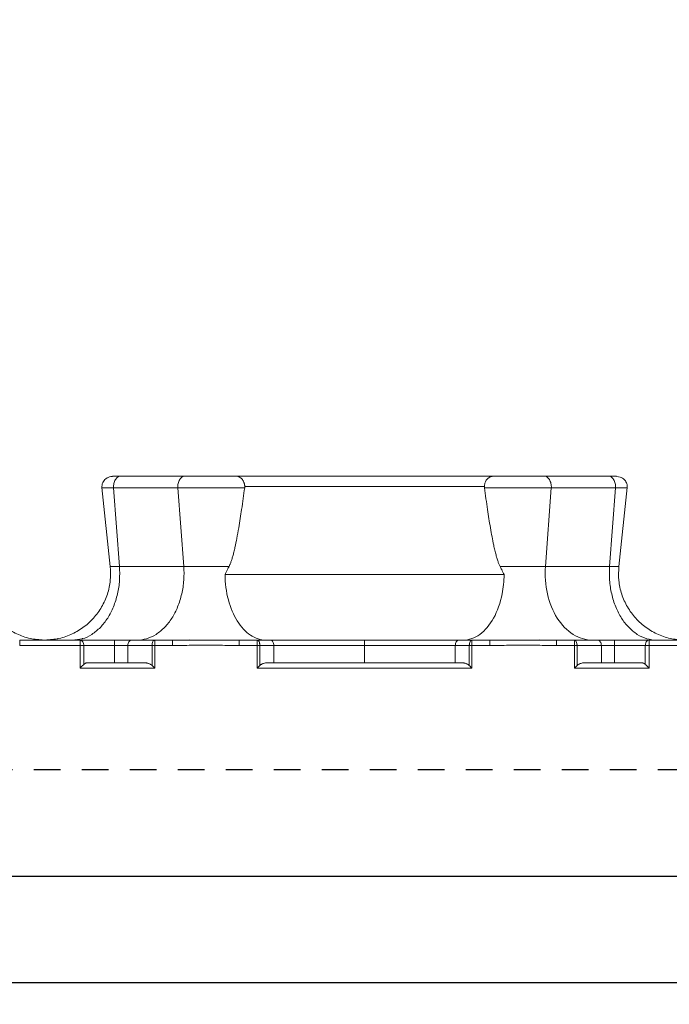
# Model space of a CAD drawing. Units: inches. Extents: x 3407.6 to 3484.2, y 1681.7 to 1780.7.
# Drawn here: x 3428.9 to 3432, y 1707.7 to 1712.4 of the extents above; entities that cross this region are included whole.
import ezdxf

# ---------------------------------------------------------------- set-up
doc = ezdxf.new("R2010")
doc.units = ezdxf.units.IN
doc.header["$MEASUREMENT"] = 0
doc.linetypes.add('HIDDEN2', pattern=[0.1875, 0.125, -0.0625])
doc.layers.add('Dim', color=7, linetype='Continuous', lineweight=0)
doc.styles.add('Logix', font='arial.ttf', dxfattribs={"height": 0.083})
doc.dimstyles.new('LOGIX Imp Engineering', dxfattribs={"dimtxt": 0.0625, "dimasz": 0.1, "dimexe": 0.125, "dimexo": 0.1, "dimgap": 0.1, "dimtad": 0, "dimtoh": 1, "dimdec": 0, "dimzin": 0, "dimdsep": 46, "dimlunit": 3, "dimtxsty": 'Logix', "dimcen": 0.1, "dimadec": 0, "dimazin": 0, "dimtfac": 1, "dimtdec": 0, "dimtofl": 0, "dimtmove": 1, "dimatfit": 0, "dimfxl": 1, "dimtolj": 1, "dimtzin": 0, "dimlwd": 0, "dimlwe": 0, "dimarcsym": 0})

# ---------------------------------------------------------------- blocks, each defined once
blk = doc.blocks.new('*D236')
at = {"layer": 'Defpoints', "color": 0, "transparency": 16777216}
for p in [(3437.3632, 1710.2166), (3439.6055, 1710.2166), (3437.5069, 1709.3416)]:
    blk.add_point(p, dxfattribs=at)
at = {"layer": 'Dim', "color": 0, "linetype": 'Continuous', "lineweight": 0, "transparency": 16777216}
for p, q in [((3438.8055, 1713.0095), (3439.6055, 1713.0095)), ((3439.6055, 1713.0095), (3439.6055, 1711.8166)), ((3439.6055, 1711.0166), (3439.6055, 1711.8166)), ((3438.1632, 1710.2166), (3440.6055, 1710.2166)), ((3438.3069, 1709.3416), (3440.6055, 1709.3416)), ((3439.6055, 1708.5416), (3439.6055, 1707.7416))]:
    blk.add_line(p, q, dxfattribs=at)
at = {"layer": 'Dim', "color": 0, "transparency": 16777216}
for points in [[(3439.4722, 1711.0166), (3439.7388, 1711.0166), (3439.6055, 1710.2166)], [(3439.4722, 1708.5416), (3439.7388, 1708.5416), (3439.6055, 1709.3416)]]:
    blk.add_solid(points, dxfattribs=at)
at = {"layer": 'Dim', "color": 0, "transparency": 16777216, "insert": (3433.1575, 1713.0095), "char_height": 0.664, "attachment_point": 5, "style": 'Logix'}
blk.add_mtext('\\A1;GRID HEIGHT = 0.875" ', dxfattribs=at)

msp = doc.modelspace()

# ---------------------------------------------------------------- linework, layer by layer
at = {"color": 7, "linetype": 'Continuous', "lineweight": 15}
for p, q in [((3429.3822, 1710.2166), (3429.6833, 1710.2166)), ((3431.3632, 1710.2166), (3431.6643, 1710.2166)), ((3429.2923, 1710.1623), (3429.3316, 1709.7934)), ((3429.6481, 1710.1613), (3429.347, 1710.1613)), ((3429.347, 1710.1613), (3429.3747, 1709.7934)), ((3429.6481, 1710.1613), (3429.6758, 1709.7934)), ((3431.3984, 1710.1613), (3431.3707, 1709.7934)), ((3431.3984, 1710.1613), (3431.6995, 1710.1613)), ((3431.6995, 1710.1613), (3431.6718, 1709.7934)), ((3431.7149, 1709.7934), (3431.7542, 1710.1623)), ((3429.3747, 1709.7934), (3429.6758, 1709.7934)), ((3431.6718, 1709.7934), (3431.3707, 1709.7934)), ((3429.8692, 1709.7549), (3431.1773, 1709.7549)), ((3428.9068, 1709.4479), (3429.4312, 1709.4479)), ((3429.0288, 1709.4479), (3428.9635, 1709.4542)), ((3429.155, 1709.4479), (3429.1989, 1709.4544)), ((3429.6238, 1709.4479), (3429.5398, 1709.4479)), ((3429.7017, 1709.4484), (3429.6238, 1709.446)), ((3429.6238, 1709.4479), (3429.9359, 1709.4479)), ((3430.02, 1709.4479), (3429.9359, 1709.4479)), ((3431.1106, 1709.4479), (3431.0265, 1709.4479)), ((3431.1106, 1709.4479), (3431.4227, 1709.4479)), ((3431.4227, 1709.446), (3431.3448, 1709.4484)), ((3431.5067, 1709.4479), (3431.4227, 1709.4479)), ((3431.6951, 1709.4479), (3431.6153, 1709.4479)), ((3431.6951, 1709.4479), (3432.1397, 1709.4479)), ((3429.1897, 1709.4229), (3428.9068, 1709.4229)), ((3429.1897, 1709.3166), (3429.1897, 1709.4228)), ((3429.2073, 1709.4229), (3429.2073, 1709.3342)), ((3429.2073, 1709.4229), (3429.3514, 1709.4229)), ((3429.3514, 1709.4229), (3429.3514, 1709.3416)), ((3429.4135, 1709.4229), (3429.3514, 1709.4229)), ((3429.4135, 1709.4229), (3429.4135, 1709.3416)), ((3429.5274, 1709.3287), (3429.5274, 1709.4229)), ((3429.5396, 1709.4229), (3429.5396, 1709.3166)), ((3429.6238, 1709.4229), (3429.5398, 1709.4229)), ((3430.02, 1709.4229), (3429.9359, 1709.4229)), ((3430.0201, 1709.3166), (3430.0201, 1709.4229)), ((3430.0323, 1709.4229), (3430.0323, 1709.3287)), ((3430.0979, 1709.3416), (3430.0979, 1709.4229)), ((3430.5232, 1709.3416), (3430.5232, 1709.4229)), ((3430.9485, 1709.4229), (3430.9485, 1709.3416)), ((3431.0142, 1709.3287), (3431.0142, 1709.4229)), ((3431.0264, 1709.4229), (3431.0264, 1709.3166)), ((3431.1106, 1709.4229), (3431.0265, 1709.4229)), ((3431.5067, 1709.4229), (3431.4227, 1709.4229)), ((3431.5069, 1709.3166), (3431.5069, 1709.4229)), ((3431.5191, 1709.4229), (3431.5191, 1709.3287)), ((3431.633, 1709.3416), (3431.633, 1709.4229)), ((3431.633, 1709.4229), (3431.8391, 1709.4229)), ((3431.6951, 1709.4229), (3431.6951, 1709.3416)), ((3431.8391, 1709.4229), (3431.8391, 1709.3342)), ((3431.8568, 1709.4229), (3431.8568, 1709.3166)), ((3432.1397, 1709.4229), (3431.8568, 1709.4229)), ((3429.5396, 1709.3166), (3429.1897, 1709.3166)), ((3429.4917, 1709.3416), (3429.225, 1709.3416)), ((3431.0264, 1709.3166), (3430.0201, 1709.3166)), ((3430.9785, 1709.3416), (3430.0679, 1709.3416)), ((3431.8568, 1709.3166), (3431.5069, 1709.3166)), ((3431.8215, 1709.3416), (3431.5548, 1709.3416))]:
    msp.add_line(p, q, dxfattribs=at)
at = {"linetype": 'HIDDEN2'}
msp.add_line((3415.0232, 1708.8416), (3438.0232, 1708.8416), dxfattribs=at)
for p, q in [((3415.0232, 1708.3416), (3439.0232, 1708.3416)), ((3439.0232, 1707.8416), (3415.0232, 1707.8416))]:
    msp.add_line(p, q)
at = {"color": 7, "linetype": 'Continuous', "lineweight": 15}
for points, knots in [([(3429.3677, 1710.2166), (3429.3563, 1710.2162), (3429.3351, 1710.2156), (3429.3143, 1710.2078), (3429.3022, 1710.1967), (3429.2959, 1710.1866), (3429.2921, 1710.1744), (3429.2923, 1710.1656), (3429.2924, 1710.1613)], [0, 0, 0, 0, 0.317682, 0.589187, 0.705607, 0.809847, 0.905828, 1, 1, 1, 1]), ([(3429.3673, 1710.2166), (3429.3611, 1710.2166), (3429.348, 1710.2166), (3429.3408, 1710.2166), (3429.3436, 1710.2166), (3429.3571, 1710.2166), (3429.3738, 1710.2166), (3429.3822, 1710.2166)], [0, 0, 0, 0, 0.187846, 0.390839, 0.594086, 0.797663, 1, 1, 1, 1]), ([(3429.6481, 1710.1613), (3429.6476, 1710.1682), (3429.6481, 1710.1753), (3429.6512, 1710.1886), (3429.6537, 1710.1948), (3429.6603, 1710.2052), (3429.6644, 1710.2094), (3429.6734, 1710.2151), (3429.6783, 1710.2166), (3429.6833, 1710.2166)], [0, 0, 0, 0, 0.25, 0.25, 0.5, 0.5, 0.75, 0.75, 1, 1, 1, 1]), ([(3429.6833, 1710.2166), (3429.6856, 1710.2166), (3429.6902, 1710.2166), (3429.7003, 1710.2166), (3429.7193, 1710.2166), (3429.7499, 1710.2166), (3429.789, 1710.2166), (3429.8273, 1710.2166), (3429.8561, 1710.2166), (3429.8759, 1710.2166), (3429.8888, 1710.2166), (3429.8994, 1710.2166), (3429.9068, 1710.2166), (3429.9116, 1710.2166), (3429.9145, 1710.2166), (3429.9155, 1710.2166), (3429.916, 1710.2166)], [0, 0, 0, 0, 0.03107, 0.062231, 0.12474, 0.249894, 0.374846, 0.499639, 0.624474, 0.687346, 0.749771, 0.812242, 0.875179, 0.916836, 0.958318, 1, 1, 1, 1]), ([(3429.9617, 1710.1674), (3429.9616, 1710.1688), (3429.9615, 1710.1717), (3429.9609, 1710.176), (3429.9601, 1710.1802), (3429.9588, 1710.1844), (3429.9573, 1710.1885), (3429.9553, 1710.1925), (3429.9531, 1710.1963), (3429.9505, 1710.1998), (3429.9467, 1710.2042), (3429.9409, 1710.2091), (3429.9334, 1710.2133), (3429.9249, 1710.216), (3429.9191, 1710.2164), (3429.916, 1710.2166)], [0, 0, 0, 0, 0.052099, 0.105043, 0.158829, 0.213447, 0.268895, 0.325222, 0.382508, 0.440822, 0.500233, 0.618669, 0.751171, 0.86495, 1, 1, 1, 1]), ([(3429.916, 1710.2166), (3429.9216, 1710.2166), (3429.9328, 1710.2166), (3429.95, 1710.2166), (3429.9672, 1710.2166), (3429.9847, 1710.2166), (3430.0024, 1710.2166), (3430.0202, 1710.2166), (3430.0382, 1710.2166), (3430.0746, 1710.2166), (3430.1303, 1710.2166), (3430.2065, 1710.2166), (3430.2843, 1710.2166), (3430.3895, 1710.2166), (3430.5232, 1710.2166), (3430.657, 1710.2166), (3430.7622, 1710.2166), (3430.84, 1710.2166), (3430.9162, 1710.2166), (3430.978, 1710.2166), (3431.0263, 1710.2166), (3431.0618, 1710.2166), (3431.0967, 1710.2166), (3431.1192, 1710.2166), (3431.1305, 1710.2166)], [0, 0, 0, 0, 0.015587, 0.031172, 0.046759, 0.062353, 0.07796, 0.093584, 0.109231, 0.124905, 0.187551, 0.250051, 0.312513, 0.375107, 0.500002, 0.624898, 0.687475, 0.749953, 0.812437, 0.875099, 0.906413, 0.937641, 0.968823, 1, 1, 1, 1]), ([(3431.1305, 1710.2166), (3431.1292, 1710.2165), (3431.1267, 1710.2165), (3431.123, 1710.216), (3431.1196, 1710.2152), (3431.1165, 1710.2143), (3431.1117, 1710.2125), (3431.1056, 1710.2091), (3431.099, 1710.2035), (3431.0938, 1710.1972), (3431.0899, 1710.1903), (3431.087, 1710.1829), (3431.0852, 1710.1752), (3431.085, 1710.17), (3431.0848, 1710.1674)], [0, 0, 0, 0, 0.056591, 0.109851, 0.159719, 0.206151, 0.249122, 0.381623, 0.500098, 0.606168, 0.708868, 0.808614, 0.905669, 1, 1, 1, 1]), ([(3431.1305, 1710.2166), (3431.1307, 1710.2166), (3431.1312, 1710.2166), (3431.1322, 1710.2166), (3431.1335, 1710.2166), (3431.1351, 1710.2166), (3431.137, 1710.2166), (3431.1406, 1710.2166), (3431.1471, 1710.2166), (3431.1577, 1710.2166), (3431.1706, 1710.2166), (3431.1904, 1710.2166), (3431.2192, 1710.2166), (3431.2575, 1710.2166), (3431.2966, 1710.2166), (3431.3272, 1710.2166), (3431.3462, 1710.2166), (3431.3563, 1710.2166), (3431.3609, 1710.2166), (3431.3632, 1710.2166)], [0, 0, 0, 0, 0.020875, 0.041661, 0.062405, 0.083153, 0.103953, 0.124851, 0.187716, 0.250254, 0.312609, 0.375547, 0.500378, 0.625167, 0.750114, 0.875264, 0.937772, 0.968931, 1, 1, 1, 1]), ([(3431.1305, 1710.2166), (3431.1307, 1710.2166), (3431.1312, 1710.2166), (3431.1322, 1710.2166), (3431.1335, 1710.2166), (3431.1351, 1710.2166), (3431.137, 1710.2166), (3431.1399, 1710.2166), (3431.1443, 1710.2166), (3431.1505, 1710.2166), (3431.1556, 1710.2166), (3431.1581, 1710.2166)], [0, 0, 0, 0, 0.083397, 0.166437, 0.249307, 0.332196, 0.415291, 0.498779, 0.666683, 0.833255, 1, 1, 1, 1]), ([(3431.1305, 1710.2166), (3431.1307, 1710.2166), (3431.1312, 1710.2166), (3431.1322, 1710.2166), (3431.1335, 1710.2166), (3431.1351, 1710.2166), (3431.137, 1710.2166), (3431.1399, 1710.2166), (3431.1443, 1710.2166), (3431.1505, 1710.2166), (3431.1556, 1710.2166), (3431.1581, 1710.2166)], [0, 0, 0, 0, 0.083397, 0.166437, 0.249307, 0.332196, 0.415291, 0.498779, 0.666683, 0.833255, 1, 1, 1, 1]), ([(3431.1305, 1710.2166), (3431.1307, 1710.2166), (3431.1312, 1710.2166), (3431.1322, 1710.2166), (3431.1335, 1710.2166), (3431.1351, 1710.2166), (3431.137, 1710.2166), (3431.1399, 1710.2166), (3431.1443, 1710.2166), (3431.1505, 1710.2166), (3431.1556, 1710.2166), (3431.1581, 1710.2166)], [0, 0, 0, 0, 0.083397, 0.166437, 0.249307, 0.332196, 0.415291, 0.498779, 0.666683, 0.833255, 1, 1, 1, 1]), ([(3431.1305, 1710.2166), (3431.1307, 1710.2166), (3431.1312, 1710.2166), (3431.1322, 1710.2166), (3431.1335, 1710.2166), (3431.1351, 1710.2166), (3431.137, 1710.2166), (3431.1399, 1710.2166), (3431.1443, 1710.2166), (3431.1505, 1710.2166), (3431.1556, 1710.2166), (3431.1581, 1710.2166)], [0, 0, 0, 0, 0.083397, 0.166437, 0.249307, 0.332196, 0.415291, 0.498779, 0.666683, 0.833255, 1, 1, 1, 1]), ([(3431.1305, 1710.2166), (3431.1307, 1710.2166), (3431.1312, 1710.2166), (3431.1322, 1710.2166), (3431.1335, 1710.2166), (3431.1351, 1710.2166), (3431.137, 1710.2166), (3431.1399, 1710.2166), (3431.1443, 1710.2166), (3431.1505, 1710.2166), (3431.1556, 1710.2166), (3431.1581, 1710.2166)], [0, 0, 0, 0, 0.083397, 0.166437, 0.249307, 0.332196, 0.415291, 0.498779, 0.666683, 0.833255, 1, 1, 1, 1]), ([(3431.1305, 1710.2166), (3431.1307, 1710.2166), (3431.1312, 1710.2166), (3431.1322, 1710.2166), (3431.1335, 1710.2166), (3431.1351, 1710.2166), (3431.137, 1710.2166), (3431.1399, 1710.2166), (3431.1443, 1710.2166), (3431.1505, 1710.2166), (3431.1556, 1710.2166), (3431.1581, 1710.2166)], [0, 0, 0, 0, 0.083397, 0.166437, 0.249307, 0.332196, 0.415291, 0.498779, 0.666683, 0.833255, 1, 1, 1, 1]), ([(3431.1305, 1710.2166), (3431.1307, 1710.2166), (3431.1312, 1710.2166), (3431.1322, 1710.2166), (3431.1335, 1710.2166), (3431.1351, 1710.2166), (3431.137, 1710.2166), (3431.1399, 1710.2166), (3431.1443, 1710.2166), (3431.1505, 1710.2166), (3431.1556, 1710.2166), (3431.1581, 1710.2166)], [0, 0, 0, 0, 0.083397, 0.166437, 0.249307, 0.332196, 0.415291, 0.498779, 0.666683, 0.833255, 1, 1, 1, 1]), ([(3431.3632, 1710.2166), (3431.3682, 1710.2166), (3431.3731, 1710.2151), (3431.3821, 1710.2094), (3431.3862, 1710.2052), (3431.3928, 1710.1948), (3431.3953, 1710.1886), (3431.3984, 1710.1753), (3431.3989, 1710.1682), (3431.3984, 1710.1613)], [0, 0, 0, 0, 0.25, 0.25, 0.5, 0.5, 0.75, 0.75, 1, 1, 1, 1]), ([(3431.6995, 1710.1613), (3431.7, 1710.1682), (3431.6995, 1710.1753), (3431.6964, 1710.1886), (3431.6939, 1710.1948), (3431.6873, 1710.2052), (3431.6832, 1710.2094), (3431.6742, 1710.2151), (3431.6693, 1710.2166), (3431.6643, 1710.2166)], [0, 0, 0, 0, 0.25, 0.25, 0.5, 0.5, 0.75, 0.75, 1, 1, 1, 1]), ([(3431.6643, 1710.2166), (3431.6727, 1710.2166), (3431.6894, 1710.2166), (3431.7029, 1710.2166), (3431.7057, 1710.2166), (3431.6985, 1710.2166), (3431.6854, 1710.2166), (3431.6792, 1710.2166)], [0, 0, 0, 0, 0.202368, 0.405975, 0.609253, 0.812276, 1, 1, 1, 1]), ([(3431.7541, 1710.1613), (3431.7542, 1710.1633), (3431.7545, 1710.1673), (3431.754, 1710.1735), (3431.7528, 1710.1794), (3431.7502, 1710.1871), (3431.7453, 1710.1958), (3431.7338, 1710.2072), (3431.7134, 1710.2154), (3431.6911, 1710.2162), (3431.6788, 1710.2166)], [0, 0, 0, 0, 0.045378, 0.088976, 0.13219, 0.176439, 0.272635, 0.384749, 0.661493, 1, 1, 1, 1]), ([(3429.9613, 1710.1613), (3429.9576, 1710.1613), (3429.9517, 1710.1613), (3429.936, 1710.1613), (3429.9262, 1710.1613), (3429.892, 1710.1613), (3429.8628, 1710.1613), (3429.7993, 1710.1613), (3429.7651, 1710.1613), (3429.7171, 1710.1613), (3429.7017, 1710.1613), (3429.673, 1710.1613), (3429.6598, 1710.1613), (3429.6481, 1710.1613)], [0, 0, 0, 0, 0.125, 0.125, 0.25, 0.25, 0.5, 0.5, 0.75, 0.75, 0.875, 0.875, 1, 1, 1, 1]), ([(3429.8885, 1709.7934), (3429.8893, 1709.7951), (3429.891, 1709.7987), (3429.8935, 1709.8044), (3429.8959, 1709.8107), (3429.8984, 1709.8176), (3429.9009, 1709.825), (3429.9033, 1709.8331), (3429.9058, 1709.8417), (3429.9083, 1709.8509), (3429.9107, 1709.8607), (3429.9132, 1709.871), (3429.9181, 1709.8923), (3429.9251, 1709.9267), (3429.9358, 1709.9862), (3429.9482, 1710.0651), (3429.9567, 1710.1276), (3429.9613, 1710.1613)], [0, 0, 0, 0, 0.015799, 0.03291, 0.051369, 0.071203, 0.092435, 0.115083, 0.139163, 0.164685, 0.191661, 0.220099, 0.250008, 0.366518, 0.500002, 0.730941, 1, 1, 1, 1]), ([(3429.9621, 1710.1674), (3430.0426, 1710.1674), (3430.2244, 1710.1674), (3430.5232, 1710.1674), (3430.8221, 1710.1674), (3431.0039, 1710.1674), (3431.0843, 1710.1674)], [0.022995, 0.022995, 0.022995, 0.022995, 0.311197, 0.622394, 0.933592, 1.221794, 1.221794, 1.221794, 1.221794]), ([(3431.0852, 1710.1613), (3431.0871, 1710.1613), (3431.0949, 1710.1613), (3431.1166, 1710.1613), (3431.1547, 1710.1613), (3431.2018, 1710.1613), (3431.2541, 1710.1613), (3431.3074, 1710.1613), (3431.3491, 1710.1613), (3431.3751, 1710.1613), (3431.3888, 1710.1613), (3431.3952, 1710.1613), (3431.3984, 1710.1613)], [0, 0, 0, 0, 0.0233733, 0.0707961, 0.1182183, 0.1656269, 0.2130301, 0.2604529, 0.3078948, 0.331655, 0.3435249, 0.355378, 0.355378, 0.355378, 0.355378]), ([(3431.158, 1709.7934), (3431.1571, 1709.7952), (3431.1553, 1709.7991), (3431.1526, 1709.8053), (3431.15, 1709.8123), (3431.1473, 1709.8199), (3431.1446, 1709.8283), (3431.1419, 1709.8374), (3431.1392, 1709.8472), (3431.1365, 1709.8577), (3431.1337, 1709.869), (3431.131, 1709.8809), (3431.1265, 1709.9017), (3431.1203, 1709.9328), (3431.1104, 1709.9881), (3431.0983, 1710.0648), (3431.0898, 1710.1274), (3431.0852, 1710.1613)], [0, 0, 0, 0, 0.016926, 0.035507, 0.055782, 0.077781, 0.101529, 0.127043, 0.15434, 0.183432, 0.214328, 0.247037, 0.281567, 0.383957, 0.499998, 0.728865, 1, 1, 1, 1]), ([(3429.0288, 1709.4479), (3429.0069, 1709.449), (3428.963, 1709.4513), (3428.8998, 1709.4719), (3428.8421, 1709.5046), (3428.7927, 1709.5487), (3428.7535, 1709.6021), (3428.7265, 1709.6626), (3428.7121, 1709.7275), (3428.714, 1709.7715), (3428.7149, 1709.7934)], [0, 0, 0, 0, 0.124687, 0.249967, 0.375055, 0.499996, 0.62493, 0.750004, 0.875276, 1, 1, 1, 1]), ([(3429.3316, 1709.7934), (3429.3325, 1709.7715), (3429.3344, 1709.7275), (3429.3199, 1709.6626), (3429.293, 1709.6021), (3429.2538, 1709.5487), (3429.2044, 1709.5046), (3429.1467, 1709.4719), (3429.0835, 1709.4513), (3429.0396, 1709.449), (3429.0177, 1709.4479)], [0, 0, 0, 0, 0.1247239, 0.2499963, 0.37507, 0.5000042, 0.6249445, 0.7500335, 0.8753129, 1, 1, 1, 1]), ([(3429.456, 1709.4479), (3429.471, 1709.4479), (3429.4864, 1709.4501), (3429.5167, 1709.4591), (3429.5317, 1709.4659), (3429.5603, 1709.4839), (3429.5739, 1709.4951), (3429.5989, 1709.521), (3429.6103, 1709.5356), (3429.6304, 1709.5672), (3429.6395, 1709.5847), (3429.655, 1709.6227), (3429.6614, 1709.643), (3429.6711, 1709.6852), (3429.6743, 1709.707), (3429.6774, 1709.7506), (3429.6774, 1709.7723), (3429.6758, 1709.7934)], [0, 0, 0, 0, 0.125, 0.125, 0.25, 0.25, 0.375, 0.375, 0.5, 0.5, 0.625, 0.625, 0.75, 0.75, 0.875, 0.875, 1, 1, 1, 1]), ([(3429.6758, 1709.7934), (3429.6898, 1709.7934), (3429.7067, 1709.7934), (3429.7434, 1709.7934), (3429.7633, 1709.7934), (3429.8029, 1709.7934), (3429.8227, 1709.7934), (3429.8587, 1709.7934), (3429.8751, 1709.7934), (3429.8885, 1709.7934)], [0, 0, 0, 0, 0.25, 0.25, 0.5, 0.5, 0.75, 0.75, 1, 1, 1, 1]), ([(3429.8885, 1709.7934), (3429.8859, 1709.7883), (3429.8794, 1709.7754), (3429.873, 1709.7626), (3429.8692, 1709.7549)], [0, 0, 0, 0, 0.401822, 1, 1, 1, 1]), ([(3431.158, 1709.7934), (3431.1606, 1709.7883), (3431.1671, 1709.7754), (3431.1735, 1709.7626), (3431.1773, 1709.7549)], [0, 0, 0, 0, 0.401822, 1, 1, 1, 1]), ([(3431.3707, 1709.7934), (3431.3568, 1709.7934), (3431.3227, 1709.7934), (3431.2628, 1709.7934), (3431.2038, 1709.7934), (3431.1712, 1709.7934), (3431.158, 1709.7934)], [0.0015852, 0.0015852, 0.0015852, 0.0015852, 0.1080307, 0.2144758, 0.3209207, 0.4257802, 0.4257802, 0.4257802, 0.4257802]), ([(3431.8915, 1709.4479), (3431.8765, 1709.4479), (3431.8612, 1709.4501), (3431.8309, 1709.4591), (3431.8159, 1709.4659), (3431.7873, 1709.4839), (3431.7737, 1709.4951), (3431.7487, 1709.521), (3431.7373, 1709.5356), (3431.7172, 1709.5672), (3431.7081, 1709.5847), (3431.6926, 1709.6227), (3431.6862, 1709.643), (3431.6765, 1709.6852), (3431.6733, 1709.707), (3431.6701, 1709.7506), (3431.6702, 1709.7723), (3431.6718, 1709.7934)], [0, 0, 0, 0, 0.125, 0.125, 0.25, 0.25, 0.375, 0.375, 0.5, 0.5, 0.625, 0.625, 0.75, 0.75, 0.875, 0.875, 1, 1, 1, 1]), ([(3432.0288, 1709.4479), (3432.0069, 1709.449), (3431.963, 1709.4513), (3431.8998, 1709.4719), (3431.8421, 1709.5046), (3431.7927, 1709.5487), (3431.7535, 1709.6021), (3431.7265, 1709.6626), (3431.7121, 1709.7275), (3431.714, 1709.7715), (3431.7149, 1709.7934)], [0, 0, 0, 0, 0.124687, 0.249967, 0.375055, 0.499996, 0.62493, 0.750004, 0.875276, 1, 1, 1, 1]), ([(3429.8692, 1709.7549), (3429.8696, 1709.7144), (3429.875, 1709.6741), (3429.8946, 1709.5998), (3429.9089, 1709.5658), (3429.9443, 1709.5091), (3429.9654, 1709.4865), (3430.0114, 1709.4558), (3430.0362, 1709.4479), (3430.0611, 1709.4479)], [0, 0, 0, 0, 0.25, 0.25, 0.5, 0.5, 0.75, 0.75, 1, 1, 1, 1]), ([(3431.1773, 1709.7549), (3431.1769, 1709.7242), (3431.1694, 1709.6497), (3431.1323, 1709.5452), (3431.066, 1709.4664), (3431.0121, 1709.4479), (3430.9855, 1709.4479), (3430.9855, 1709.4479), (3430.9854, 1709.4479), (3430.9854, 1709.4479)], [0.0384592, 0.0384592, 0.0384592, 0.0384592, 0.1300373, 0.2600746, 0.390112, 0.5201495, 0.5201495, 0.5201495, 0.5202164, 0.5202164, 0.5202164, 0.5202164]), ([(3428.9068, 1709.4479), (3428.9068, 1709.4479), (3428.9068, 1709.4473), (3428.9068, 1709.4449), (3428.9068, 1709.443), (3428.9068, 1709.4381), (3428.9068, 1709.4351), (3428.9068, 1709.429), (3428.9068, 1709.4258), (3428.9068, 1709.4229)], [0, 0, 0, 0, 0.25, 0.25, 0.5, 0.5, 0.75, 0.75, 1, 1, 1, 1]), ([(3429.0852, 1709.4549), (3429.0844, 1709.4546), (3429.0629, 1709.4477), (3429.0399, 1709.4478), (3429.0177, 1709.4479)], [0, 0, 0, 0, 0.0337774, 1, 1, 1, 1]), ([(3429.1897, 1709.4229), (3429.1897, 1709.4258), (3429.1897, 1709.429), (3429.1897, 1709.4351), (3429.1897, 1709.4381), (3429.1897, 1709.443), (3429.1897, 1709.4449), (3429.1897, 1709.4473), (3429.1897, 1709.4479), (3429.1897, 1709.4479)], [0, 0, 0, 0, 0.25, 0.25, 0.5, 0.5, 0.75, 0.75, 1, 1, 1, 1]), ([(3429.2073, 1709.4229), (3429.2073, 1709.4237), (3429.2073, 1709.4253), (3429.2069, 1709.4286), (3429.2058, 1709.4341), (3429.2025, 1709.441), (3429.1975, 1709.4457), (3429.1937, 1709.4473), (3429.1914, 1709.4478), (3429.1902, 1709.4478), (3429.1897, 1709.4479)], [0.00000763, 0.00000763, 0.00000763, 0.00000763, 0.00128215, 0.00255931, 0.00511747, 0.01023214, 0.01541285, 0.01806098, 0.01940041, 0.02074287, 0.02074287, 0.02074287, 0.02074287]), ([(3429.3514, 1709.4229), (3429.3514, 1709.4236), (3429.3514, 1709.4252), (3429.3514, 1709.4274), (3429.3514, 1709.4297), (3429.3514, 1709.432), (3429.3514, 1709.435), (3429.3514, 1709.4386), (3429.3514, 1709.4433), (3429.3514, 1709.4459), (3429.3514, 1709.4471), (3429.3513, 1709.4475), (3429.3513, 1709.4477), (3429.3512, 1709.4478), (3429.3512, 1709.4478), (3429.3512, 1709.4478), (3429.351, 1709.4479), (3429.3507, 1709.4479), (3429.351, 1709.4479), (3429.3513, 1709.4479), (3429.3514, 1709.4479)], [0, 0, 0, 0, 0.047136, 0.095528, 0.145353, 0.196752, 0.249835, 0.365865, 0.49952, 0.74869, 0.807329, 0.87369, 0.912207, 0.936164, 0.951927, 0.959708, 0.96769, 0.982983, 0.992014, 1, 1, 1, 1]), ([(3429.4312, 1709.4479), (3429.4289, 1709.4479), (3429.4243, 1709.4466), (3429.4184, 1709.441), (3429.4145, 1709.4327), (3429.4135, 1709.4261), (3429.4135, 1709.4229)], [0, 0, 0, 0, 0.00976937, 0.01953871, 0.02930804, 0.03907735, 0.03907735, 0.03907735, 0.03907735]), ([(3429.5396, 1709.4479), (3429.5298, 1709.4479), (3429.5105, 1709.4479), (3429.4827, 1709.4479), (3429.4561, 1709.4479), (3429.4393, 1709.4479), (3429.4312, 1709.4479)], [0, 0, 0, 0, 0.0347158, 0.0697397, 0.105001, 0.1404358, 0.1404358, 0.1404358, 0.1404358]), ([(3429.535, 1709.4461), (3429.535, 1709.446), (3429.5335, 1709.4448), (3429.5307, 1709.4411), (3429.5285, 1709.4341), (3429.5277, 1709.4286), (3429.5274, 1709.4253), (3429.5274, 1709.4237), (3429.5274, 1709.4229)], [0, 0, 0, 0, 0.00008196, 0.00511411, 0.01011353, 0.01262001, 0.01386755, 0.01510758, 0.01510758, 0.01510758, 0.01510758]), ([(3429.5398, 1709.4474), (3429.539, 1709.4473), (3429.5372, 1709.4471), (3429.5358, 1709.4464), (3429.5351, 1709.4461)], [0, 0, 0, 0, 0.464157, 1, 1, 1, 1]), ([(3429.5398, 1709.4479), (3429.5397, 1709.4479), (3429.5397, 1709.4452), (3429.5396, 1709.4359), (3429.5396, 1709.4294), (3429.5396, 1709.4229)], [0, 0, 0, 0, 0.5, 0.5, 1, 1, 1, 1]), ([(3429.9359, 1709.4229), (3429.9359, 1709.4261), (3429.9359, 1709.4327), (3429.9359, 1709.441), (3429.9359, 1709.4466), (3429.9359, 1709.4479), (3429.9359, 1709.4479)], [0, 0, 0, 0, 0.00950432, 0.01901089, 0.0285197, 0.03803076, 0.03803076, 0.03803076, 0.03803076]), ([(3430.0201, 1709.4229), (3430.02, 1709.4295), (3430.02, 1709.436), (3430.02, 1709.4452), (3430.02, 1709.4479), (3430.02, 1709.4479)], [0, 0, 0, 0, 0.5, 0.5, 1, 1, 1, 1]), ([(3430.0323, 1709.4229), (3430.0323, 1709.4237), (3430.0322, 1709.4253), (3430.032, 1709.4286), (3430.0312, 1709.4341), (3430.0289, 1709.4411), (3430.0255, 1709.4457), (3430.0228, 1709.4473), (3430.0213, 1709.4478), (3430.0205, 1709.4479), (3430.0201, 1709.4479)], [0, 0, 0, 0, 0.00123889, 0.00248527, 0.00498939, 0.00998408, 0.01501118, 0.01756177, 0.01884177, 0.02012288, 0.02012288, 0.02012288, 0.02012288]), ([(3430.0201, 1709.4479), (3430.0238, 1709.4479), (3430.0311, 1709.4479), (3430.0418, 1709.4479), (3430.0539, 1709.4479), (3430.0676, 1709.4479), (3430.0775, 1709.4479), (3430.0826, 1709.4479)], [0, 0, 0, 0, 0.171038, 0.337674, 0.500004, 0.74576, 1, 1, 1, 1]), ([(3430.0979, 1709.4229), (3430.0979, 1709.4261), (3430.0971, 1709.4327), (3430.0937, 1709.441), (3430.0886, 1709.4466), (3430.0846, 1709.4479), (3430.0826, 1709.4479)], [0, 0, 0, 0, 0.00974992, 0.01949986, 0.02924982, 0.0389998, 0.0389998, 0.0389998, 0.0389998]), ([(3430.0826, 1709.4479), (3430.0871, 1709.4479), (3430.096, 1709.4479), (3430.1098, 1709.4479), (3430.1238, 1709.4479), (3430.1379, 1709.4479), (3430.1523, 1709.4479), (3430.167, 1709.4479), (3430.1942, 1709.4479), (3430.2348, 1709.4479), (3430.2901, 1709.4479), (3430.3469, 1709.4479), (3430.3953, 1709.4479), (3430.4345, 1709.4479), (3430.464, 1709.4479), (3430.4936, 1709.4479), (3430.5134, 1709.4479), (3430.5232, 1709.4479)], [0, 0, 0, 0, 0.035717, 0.071401, 0.107074, 0.142754, 0.17846, 0.214213, 0.250032, 0.375289, 0.500056, 0.624761, 0.749954, 0.81256, 0.875033, 0.937478, 1, 1, 1, 1]), ([(3430.5232, 1709.4229), (3430.5232, 1709.4261), (3430.5232, 1709.4327), (3430.5232, 1709.441), (3430.5232, 1709.4466), (3430.5232, 1709.4479), (3430.5232, 1709.4479)], [0, 0, 0, 0, 0.00974992, 0.01949986, 0.02924982, 0.0389998, 0.0389998, 0.0389998, 0.0389998]), ([(3430.5232, 1709.4479), (3430.5289, 1709.4479), (3430.5402, 1709.4479), (3430.5571, 1709.4479), (3430.574, 1709.4479), (3430.5909, 1709.4479), (3430.6077, 1709.4479), (3430.6246, 1709.4479), (3430.6553, 1709.4479), (3430.6996, 1709.4479), (3430.7564, 1709.4479), (3430.8117, 1709.4479), (3430.8561, 1709.4479), (3430.8906, 1709.4479), (3430.9157, 1709.4479), (3430.9403, 1709.4479), (3430.956, 1709.4479), (3430.9639, 1709.4479)], [0, 0, 0, 0, 0.035734, 0.071432, 0.107112, 0.142795, 0.178501, 0.214248, 0.250058, 0.375208, 0.499956, 0.62468, 0.74998, 0.8126, 0.875073, 0.937505, 1, 1, 1, 1]), ([(3430.9639, 1709.4479), (3430.9619, 1709.4479), (3430.9579, 1709.4466), (3430.9528, 1709.441), (3430.9493, 1709.4327), (3430.9485, 1709.4261), (3430.9485, 1709.4229)], [0, 0, 0, 0, 0.00975993, 0.01951983, 0.02927969, 0.03903952, 0.03903952, 0.03903952, 0.03903952]), ([(3430.9639, 1709.4479), (3430.9673, 1709.4479), (3430.974, 1709.4479), (3430.9842, 1709.4479), (3430.996, 1709.4479), (3431.01, 1709.4479), (3431.0209, 1709.4479), (3431.0264, 1709.4479)], [0, 0, 0, 0, 0.170331, 0.336968, 0.500011, 0.744962, 1, 1, 1, 1]), ([(3431.0264, 1709.4479), (3431.026, 1709.4479), (3431.0252, 1709.4478), (3431.0237, 1709.4473), (3431.021, 1709.4457), (3431.0176, 1709.4411), (3431.0153, 1709.4341), (3431.0145, 1709.4286), (3431.0143, 1709.4253), (3431.0142, 1709.4237), (3431.0142, 1709.4229)], [0, 0, 0, 0, 0.00128111, 0.00256111, 0.00511171, 0.0101388, 0.01513349, 0.01763761, 0.01888399, 0.02012288, 0.02012288, 0.02012288, 0.02012288]), ([(3431.0266, 1709.4474), (3431.0258, 1709.4473), (3431.0241, 1709.4471), (3431.0226, 1709.4464), (3431.0219, 1709.4461)], [0, 0, 0, 0, 0.464076, 1, 1, 1, 1]), ([(3431.0265, 1709.4479), (3431.0265, 1709.4479), (3431.0265, 1709.4452), (3431.0264, 1709.4359), (3431.0264, 1709.4294), (3431.0264, 1709.4229)], [0, 0, 0, 0, 0.5, 0.5, 1, 1, 1, 1]), ([(3431.1106, 1709.4229), (3431.1106, 1709.4294), (3431.1106, 1709.4359), (3431.1106, 1709.4452), (3431.1106, 1709.4479), (3431.1106, 1709.4479)], [0, 0, 0, 0, 0.5, 0.5, 1, 1, 1, 1]), ([(3431.5069, 1709.4229), (3431.5068, 1709.4295), (3431.5068, 1709.436), (3431.5068, 1709.4452), (3431.5068, 1709.4479), (3431.5067, 1709.4479)], [0, 0, 0, 0, 0.5, 0.5, 1, 1, 1, 1]), ([(3431.5191, 1709.4229), (3431.5191, 1709.4237), (3431.5191, 1709.4253), (3431.5188, 1709.4286), (3431.518, 1709.4341), (3431.5158, 1709.4411), (3431.5123, 1709.4457), (3431.5096, 1709.4473), (3431.5081, 1709.4478), (3431.5073, 1709.4479), (3431.5069, 1709.4479)], [0, 0, 0, 0, 0.00124003, 0.00248757, 0.00499406, 0.00999347, 0.01502562, 0.0175791, 0.01886066, 0.02014344, 0.02014344, 0.02014344, 0.02014344]), ([(3431.6153, 1709.4479), (3431.6072, 1709.4479), (3431.5904, 1709.4479), (3431.5638, 1709.4479), (3431.536, 1709.4479), (3431.5167, 1709.4479), (3431.5069, 1709.4479)], [0, 0, 0, 0, 0.0354348, 0.0706961, 0.10572, 0.1404358, 0.1404358, 0.1404358, 0.1404358]), ([(3431.6153, 1709.4479), (3431.6199, 1709.4479), (3431.6245, 1709.4452), (3431.6311, 1709.4359), (3431.633, 1709.4294), (3431.633, 1709.4229)], [0, 0, 0, 0, 0.5, 0.5, 1, 1, 1, 1]), ([(3431.6951, 1709.4479), (3431.6951, 1709.4478), (3431.6951, 1709.4478), (3431.6951, 1709.4474), (3431.6951, 1709.447), (3431.6951, 1709.4461), (3431.6951, 1709.4447), (3431.6951, 1709.442), (3431.6951, 1709.4385), (3431.6951, 1709.4345), (3431.6951, 1709.4305), (3431.6951, 1709.4267), (3431.6951, 1709.4241), (3431.6951, 1709.4229)], [0, 0, 0, 0, 0.0792059, 0.1473417, 0.2043212, 0.2501106, 0.3843499, 0.5002965, 0.6328767, 0.7502726, 0.8373671, 0.9201195, 1, 1, 1, 1]), ([(3431.8392, 1709.4229), (3431.8392, 1709.4251), (3431.8397, 1709.4312), (3431.8433, 1709.4405), (3431.8499, 1709.4467), (3431.8549, 1709.4479), (3431.8568, 1709.4479)], [0, 0, 0, 0, 0.170895, 0.465864, 0.789716, 1, 1, 1, 1]), ([(3431.8568, 1709.4479), (3431.8568, 1709.4479), (3431.8568, 1709.4452), (3431.8568, 1709.4359), (3431.8568, 1709.4294), (3431.8568, 1709.4229)], [0, 0, 0, 0, 0.5, 0.5, 1, 1, 1, 1]), ([(3429.1896, 1709.4228), (3429.1913, 1709.4228), (3429.1946, 1709.4228), (3429.1993, 1709.4229), (3429.2036, 1709.4229), (3429.2062, 1709.4229), (3429.2073, 1709.4229)], [0, 0, 0, 0, 0.00692191, 0.01384485, 0.02076884, 0.02769386, 0.02769386, 0.02769386, 0.02769386]), ([(3429.5274, 1709.4229), (3429.5283, 1709.4229), (3429.5302, 1709.4229), (3429.5333, 1709.4229), (3429.5364, 1709.4229), (3429.5385, 1709.4229), (3429.5396, 1709.4229)], [0, 0, 0, 0, 0.00604648, 0.01209313, 0.01813994, 0.02418691, 0.02418691, 0.02418691, 0.02418691]), ([(3429.9359, 1709.4229), (3429.9244, 1709.4229), (3429.8983, 1709.423), (3429.8463, 1709.4235), (3429.7799, 1709.4243), (3429.7133, 1709.4236), (3429.6613, 1709.423), (3429.6353, 1709.4229), (3429.6238, 1709.4229)], [0, 0, 0, 0, 0.111328, 0.250276, 0.499991, 0.749716, 0.88957, 1, 1, 1, 1]), ([(3430.5232, 1709.4229), (3430.4886, 1709.4229), (3430.4528, 1709.4229), (3430.3802, 1709.4229), (3430.3434, 1709.4229), (3430.2703, 1709.4229), (3430.2341, 1709.4229), (3430.1639, 1709.4229), (3430.1299, 1709.4229), (3430.0979, 1709.4229)], [0, 0, 0, 0, 0.25, 0.25, 0.5, 0.5, 0.75, 0.75, 1, 1, 1, 1]), ([(3430.9485, 1709.4229), (3430.9166, 1709.4229), (3430.8826, 1709.4229), (3430.8124, 1709.4229), (3430.7761, 1709.4229), (3430.7031, 1709.4229), (3430.6663, 1709.4229), (3430.5937, 1709.4229), (3430.5579, 1709.4229), (3430.5232, 1709.4229)], [0, 0, 0, 0, 0.25, 0.25, 0.5, 0.5, 0.75, 0.75, 1, 1, 1, 1]), ([(3431.4227, 1709.4229), (3431.4112, 1709.4229), (3431.3852, 1709.423), (3431.3332, 1709.4236), (3431.2666, 1709.4243), (3431.2002, 1709.4235), (3431.1482, 1709.423), (3431.1221, 1709.4229), (3431.1106, 1709.4229)], [0, 0, 0, 0, 0.110431, 0.250284, 0.500009, 0.749724, 0.888669, 1, 1, 1, 1]), ([(3431.5069, 1709.4229), (3431.508, 1709.4229), (3431.5101, 1709.4229), (3431.5132, 1709.4229), (3431.5163, 1709.4229), (3431.5182, 1709.4229), (3431.5191, 1709.4229)], [0, 0, 0, 0, 0.00604697, 0.01209378, 0.01814043, 0.02418691, 0.02418691, 0.02418691, 0.02418691]), ([(3431.8568, 1709.4229), (3431.8536, 1709.4229), (3431.8503, 1709.4229), (3431.8442, 1709.4229), (3431.8414, 1709.4229), (3431.8392, 1709.4229)], [0, 0, 0, 0, 0.5, 0.5, 1, 1, 1, 1]), ([(3429.2073, 1709.3342), (3429.2068, 1709.3337), (3429.2056, 1709.3325), (3429.2036, 1709.3305), (3429.2014, 1709.3282), (3429.1985, 1709.3254), (3429.1946, 1709.3215), (3429.1915, 1709.3184), (3429.1897, 1709.3166)], [0, 0, 0, 0, 0.110113, 0.229988, 0.359774, 0.499588, 0.706293, 1, 1, 1, 1]), ([(3429.225, 1709.3416), (3429.224, 1709.3415), (3429.2222, 1709.3415), (3429.2197, 1709.341), (3429.2176, 1709.3405), (3429.2147, 1709.3394), (3429.2112, 1709.3377), (3429.2086, 1709.3353), (3429.2073, 1709.3342)], [0, 0, 0, 0, 0.157742, 0.293359, 0.406851, 0.498228, 0.76797, 1, 1, 1, 1]), ([(3429.4917, 1709.3416), (3429.4933, 1709.3415), (3429.4964, 1709.3415), (3429.5011, 1709.3409), (3429.5057, 1709.34), (3429.5105, 1709.3386), (3429.5153, 1709.3368), (3429.5199, 1709.3345), (3429.5239, 1709.3319), (3429.5263, 1709.3298), (3429.5274, 1709.3287)], [0, 0, 0, 0, 0.127393, 0.252715, 0.376554, 0.49952, 0.640849, 0.77039, 0.889526, 1, 1, 1, 1]), ([(3429.5396, 1709.3166), (3429.5385, 1709.3176), (3429.5365, 1709.3196), (3429.5337, 1709.3225), (3429.5312, 1709.3249), (3429.5292, 1709.327), (3429.528, 1709.3282), (3429.5274, 1709.3287)], [0, 0, 0, 0, 0.256919, 0.485359, 0.685333, 0.856866, 1, 1, 1, 1]), ([(3430.0323, 1709.3287), (3430.0314, 1709.3278), (3430.0294, 1709.3259), (3430.0264, 1709.3228), (3430.0232, 1709.3197), (3430.0212, 1709.3176), (3430.0201, 1709.3166)], [0, 0, 0, 0, 0.2334158, 0.4998961, 0.7486449, 1, 1, 1, 1]), ([(3430.0679, 1709.3416), (3430.0668, 1709.3415), (3430.0637, 1709.3415), (3430.0575, 1709.3408), (3430.0506, 1709.3391), (3430.0443, 1709.3367), (3430.0397, 1709.3344), (3430.0357, 1709.3319), (3430.0334, 1709.3297), (3430.0323, 1709.3287)], [0, 0, 0, 0, 0.090169, 0.253739, 0.499437, 0.647865, 0.770191, 0.892096, 1, 1, 1, 1]), ([(3430.9785, 1709.3416), (3430.9801, 1709.3415), (3430.9832, 1709.3415), (3430.9879, 1709.3409), (3430.9925, 1709.34), (3430.9973, 1709.3386), (3431.0021, 1709.3368), (3431.0067, 1709.3345), (3431.0108, 1709.3319), (3431.0131, 1709.3298), (3431.0142, 1709.3287)], [0, 0, 0, 0, 0.127201, 0.252465, 0.376375, 0.499534, 0.640764, 0.770286, 0.889457, 1, 1, 1, 1]), ([(3431.0264, 1709.3166), (3431.0253, 1709.3176), (3431.0233, 1709.3196), (3431.0205, 1709.3225), (3431.0181, 1709.3249), (3431.016, 1709.327), (3431.0148, 1709.3282), (3431.0142, 1709.3287)], [0, 0, 0, 0, 0.256919, 0.485359, 0.685333, 0.856866, 1, 1, 1, 1]), ([(3431.5191, 1709.3287), (3431.5182, 1709.3278), (3431.5162, 1709.3259), (3431.5132, 1709.3228), (3431.51, 1709.3197), (3431.508, 1709.3176), (3431.5069, 1709.3166)], [0, 0, 0, 0, 0.233416, 0.499896, 0.748645, 1, 1, 1, 1]), ([(3431.5548, 1709.3416), (3431.5536, 1709.3415), (3431.5505, 1709.3415), (3431.5443, 1709.3408), (3431.5374, 1709.3391), (3431.5311, 1709.3367), (3431.5265, 1709.3344), (3431.5225, 1709.3319), (3431.5202, 1709.3297), (3431.5191, 1709.3287)], [0, 0, 0, 0, 0.090526, 0.253885, 0.499442, 0.647882, 0.770225, 0.892087, 1, 1, 1, 1]), ([(3431.8215, 1709.3416), (3431.8225, 1709.3415), (3431.8246, 1709.3414), (3431.8277, 1709.3408), (3431.8312, 1709.3397), (3431.8352, 1709.3377), (3431.8378, 1709.3354), (3431.8391, 1709.3342)], [0, 0, 0, 0, 0.168937, 0.334545, 0.498181, 0.754493, 1, 1, 1, 1]), ([(3431.8568, 1709.3166), (3431.8558, 1709.3175), (3431.854, 1709.3194), (3431.8515, 1709.3219), (3431.8494, 1709.324), (3431.8465, 1709.3269), (3431.843, 1709.3304), (3431.8404, 1709.333), (3431.8391, 1709.3342)], [0, 0, 0, 0, 0.157866, 0.293952, 0.408258, 0.500794, 0.770178, 1, 1, 1, 1])]:
    msp.add_open_spline(points, degree=3, knots=knots, dxfattribs=at)
for points in [[(3429.3822, 1710.2166), (3429.3773, 1710.2166), (3429.3673, 1710.2136), (3429.3551, 1710.201), (3429.3475, 1710.1824), (3429.3465, 1710.1682), (3429.347, 1710.1613)], [(3429.9617, 1710.1674), (3429.9617, 1710.1654), (3429.9616, 1710.1633), (3429.9613, 1710.1613)], [(3431.0852, 1710.1613), (3431.0849, 1710.1633), (3431.0848, 1710.1654), (3431.0848, 1710.1674)], [(3431.5904, 1709.4479), (3431.5598, 1709.4479), (3431.4977, 1709.4664), (3431.4213, 1709.5452), (3431.374, 1709.6611), (3431.3675, 1709.7503), (3431.3707, 1709.7934)], [(3429.6238, 1709.446), (3429.6238, 1709.4472), (3429.6238, 1709.4479), (3429.6238, 1709.4479)], [(3431.4227, 1709.4479), (3431.4227, 1709.4479), (3431.4227, 1709.4472), (3431.4227, 1709.446)], [(3429.5274, 1709.4229), (3429.4864, 1709.4229), (3429.4476, 1709.4229), (3429.4135, 1709.4229)], [(3430.0201, 1709.4229), (3430.0243, 1709.4229), (3430.0286, 1709.4229), (3430.0323, 1709.4229)], [(3430.0979, 1709.4229), (3430.0771, 1709.4229), (3430.0551, 1709.4229), (3430.0323, 1709.4229)], [(3431.0142, 1709.4229), (3430.9914, 1709.4229), (3430.9694, 1709.4229), (3430.9485, 1709.4229)], [(3431.0142, 1709.4229), (3431.0179, 1709.4229), (3431.0222, 1709.4229), (3431.0264, 1709.4229)], [(3431.633, 1709.4229), (3431.5988, 1709.4229), (3431.5601, 1709.4229), (3431.5191, 1709.4229)]]:
    msp.add_open_spline(points, degree=3, dxfattribs=at)
at = {"color": 8, "linetype": 'Continuous', "lineweight": 15}
for points, knots in [([(3429.2927, 1710.1613), (3429.2938, 1710.1613), (3429.296, 1710.1613), (3429.3149, 1710.1613), (3429.3363, 1710.1613), (3429.347, 1710.1613)], [0, 0, 0, 0, 0.323634, 0.662001, 1, 1, 1, 1]), ([(3431.7538, 1710.1613), (3431.7527, 1710.1613), (3431.7505, 1710.1613), (3431.7316, 1710.1613), (3431.7102, 1710.1613), (3431.6995, 1710.1613)], [0, 0, 0, 0, 0.324482, 0.66224, 1, 1, 1, 1]), ([(3429.1989, 1709.4544), (3429.1995, 1709.4545), (3429.2155, 1709.4568), (3429.2454, 1709.4737), (3429.2859, 1709.5056), (3429.3205, 1709.5499), (3429.3478, 1709.6032), (3429.3666, 1709.6634), (3429.3767, 1709.7279), (3429.3754, 1709.7716), (3429.3747, 1709.7934)], [0, 0, 0, 0, 0.006093, 0.148343, 0.290369, 0.432235, 0.5741, 0.716127, 0.858376, 1, 1, 1, 1]), ([(3429.3747, 1709.7934), (3429.3681, 1709.7934), (3429.3549, 1709.7934), (3429.3413, 1709.7934), (3429.3329, 1709.7934), (3429.3322, 1709.7934), (3429.3319, 1709.7934)], [0, 0, 0, 0, 0.256677, 0.514424, 0.771792, 1, 1, 1, 1]), ([(3431.6718, 1709.7934), (3431.6784, 1709.7934), (3431.6916, 1709.7934), (3431.7051, 1709.7934), (3431.7136, 1709.7934), (3431.7143, 1709.7934), (3431.7146, 1709.7934)], [0, 0, 0, 0, 0.257147, 0.514287, 0.771428, 1, 1, 1, 1]), ([(3429.6238, 1709.4229), (3429.6238, 1709.4278), (3429.6238, 1709.4327), (3429.6238, 1709.4408), (3429.6238, 1709.4441), (3429.6238, 1709.446)], [0, 0, 0, 0, 0.5, 0.5, 1, 1, 1, 1]), ([(3431.4227, 1709.446), (3431.4227, 1709.4441), (3431.4227, 1709.4408), (3431.4227, 1709.4327), (3431.4227, 1709.4278), (3431.4227, 1709.4229)], [0, 0, 0, 0, 0.5, 0.5, 1, 1, 1, 1])]:
    msp.add_open_spline(points, degree=3, knots=knots, dxfattribs=at)

# ---------------------------------------------------------------- dimensions: what is measured, and where the dimension line sits
at = {"layer": 'Dim'}
dim = msp.add_linear_dim(base=(3439.6055, 1710.2166), p1=(3437.5069, 1709.3416), p2=(3437.3632, 1710.2166), angle=90, text='GRID HEIGHT = <> ', dimstyle='LOGIX Imp Engineering', override={"dimdec": 3, "dimpost": '\\X'}, dxfattribs=at)
dim.commit()
dim.dimension.update_dxf_attribs({"geometry": '*D236', "text_midpoint": (3437.6459, 1713.0095), "dimtype": 160})

doc.saveas('drawing.dxf')
